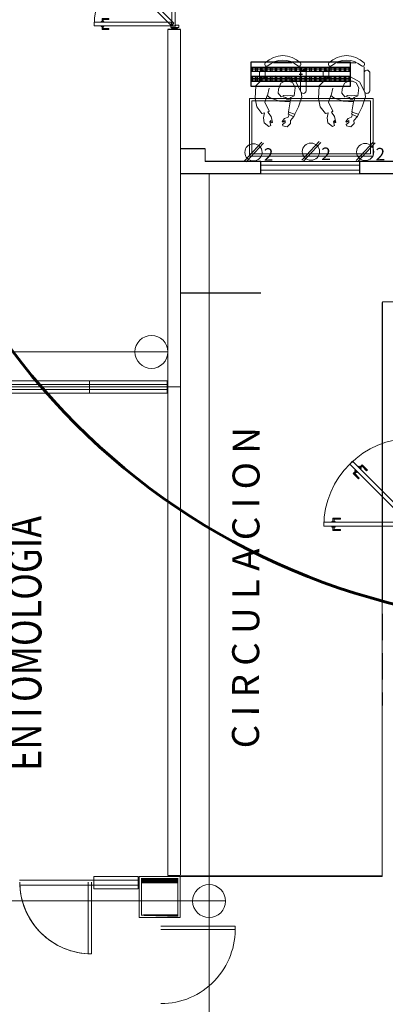
# Model space of a CAD drawing. Units: millimetres. Extents: x 8340 to 23103, y 22260 to 45822.
# Drawn here: x 10287 to 10291, y 22402 to 22413 of the extents above; entities that cross this region are included whole.
import ezdxf
from ezdxf.enums import TextEntityAlignment as Align

# ---------------------------------------------------------------- set-up
doc = ezdxf.new("R2010")
doc.units = ezdxf.units.MM
doc.header["$LTSCALE"] = 100
for name, pattern in [('DASHDOT', [1, 0.5, -0.25, 0, -0.25]), ('HIDDEN', [9.524999999999999, 6.35, -3.175]), ('HIDDEN2', [4.762499999999999, 3.175, -1.5875])]:
    doc.linetypes.add(name, pattern=pattern)
for name, color, linetype, lineweight in [('Alumbrado', 5, 'Continuous', 40), ('MOBILIARIO', 7, 'Continuous', 13), ('Muros de Carga', 240, 'Continuous', 0)]:
    doc.layers.add(name, color=color, linetype=linetype, lineweight=lineweight)
for name, color, linetype in [('COLUMNAS', 7, 'Continuous'), ('INST. ELECTRICA', 1, 'Continuous'), ('MUROS', 7, 'Continuous'), ('MUROSBAJOS', 5, 'Continuous'), ('PROY_AUX', 6, 'HIDDEN'), ('PUERTAS', 7, 'Continuous'), ('SRIVIERA', 252, 'Continuous'), ('TXT', 7, 'Continuous'), ('VENTANAS', 7, 'Continuous')]:
    doc.layers.add(name, color=color, linetype=linetype)
doc.styles.add('RomanS', font='romans.shx')
doc.styles.add('sw60', font='swissel.ttf', dxfattribs={"height": 0.1524})
doc.styles.add('sw80', font='swissel.ttf', dxfattribs={"height": 0.18})

# ---------------------------------------------------------------- blocks, each defined once
blk = doc.blocks.new('pue')
at = {"color": 8, "linetype": 'HIDDEN2', "lineweight": 9, "ltscale": 0.25}
for p, q in [((40.36635940423144, 18.79339726327051), (39.42443322249729, 18.79237164192056)), ((39.42447968029747, 18.74970500054406), (39.42443322249729, 18.79237164192056)), ((39.52349204518166, 18.838044856094), (39.60306440045357, 18.8381314988777)), ((39.52349204518166, 18.838044856094), (39.52353081746227, 18.80243656242156)), ((39.53461524809225, 18.82694584995433), (39.52349204518166, 18.838044856094)), ((39.53461524809225, 18.82694584995433), (39.60307649883903, 18.82702039435258)), ((39.53461524809225, 18.82694584995433), (39.5346419219874, 18.80244866080702)), ((39.60307649883903, 18.82702039435258), (39.60306440045357, 18.8381314988777)), ((40.36533919599719, 18.750729460449), (40.36529273819701, 18.7933961018255)), ((40.36640586203161, 18.75073062189401), (40.36635940423144, 18.79339726327051)), ((40.36640586203161, 18.75073062189401), (39.42447968029747, 18.74970500054406)), ((39.52363773102075, 18.7042476158711), (39.52359895874014, 18.73985590954353)), ((39.53473673716041, 18.71537081878169), (39.52363773102075, 18.7042476158711)), ((39.52363773102075, 18.7042476158711), (39.60321008629265, 18.7043342586548)), ((39.53473673716041, 18.71537081878169), (39.53471006326527, 18.73986800792899)), ((39.53473673716041, 18.71537081878169), (39.60319798790719, 18.71544536317993)), ((39.60319798790719, 18.71544536317993), (39.60321008629265, 18.7043342586548)), ((40.36633639778231, 18.74501639081069), (40.32366975640581, 18.74496993301052)), ((40.32366975640581, 18.74496993301052), (40.32469537775577, 17.80304375127638)), ((40.36633755922732, 18.74394972477627), (40.32367091785081, 18.7439032669761)), ((40.36443424837978, 18.74713282481759), (40.33423152630646, 18.77726984563983)), ((40.36518767390034, 18.74788789286943), (40.33498495182702, 18.77802491369167)), ((40.36633639778231, 18.74501639081069), (40.36736201913226, 17.80309020907655)), ((40.29004662532374, 17.98168702761811), (40.27893552079861, 17.98167492923265)), ((40.27902216358233, 17.90210257396075), (40.27893552079861, 17.98167492923265)), ((40.29012116972198, 17.91322577687134), (40.29004662532374, 17.98168702761811)), ((40.40162165649639, 17.98180851668627), (40.41273276102152, 17.98182061507173)), ((40.40169620089464, 17.91334726593949), (40.40162165649639, 17.98180851668627)), ((40.41281940380522, 17.90224825979983), (40.41273276102152, 17.98182061507173)), ((40.29012116972198, 17.91322577687134), (40.27902216358233, 17.90210257396075)), ((40.27902216358233, 17.90210257396075), (40.31463045725476, 17.90214134624135)), ((40.29012116972198, 17.91322577687134), (40.3146183588693, 17.91325245076648)), ((40.40169620089464, 17.91334726593949), (40.37719901174733, 17.91332059204435)), ((40.41281940380522, 17.90224825979983), (40.37721111013278, 17.90220948751922)), ((40.40169620089464, 17.91334726593949), (40.41281940380522, 17.90224825979983)), ((40.36736201913226, 17.80309020907655), (40.32469537775577, 17.80304375127638))]:
    blk.add_line(p, q, dxfattribs=at)
at = {"color": 8, "lineweight": 9}
for p, q in [((39.70741711095298, 18.21359830411592), (39.76362199726083, 18.26992572182357)), ((39.72313058566536, 18.21361541381672), (39.77148728946742, 18.26207753931778)), ((39.77148728946742, 18.26207753931778), (39.76362199726083, 18.26992572182357)), ((39.72313058566536, 18.21361541381672), (39.70741711095298, 18.21359830411592)), ((39.70741711095298, 18.21359830411592), (39.73262339301779, 18.1884468543362)), ((39.72313058566536, 18.21361541381672), (39.74047157552358, 18.19631214654279)), ((39.80211195256258, 18.13480585840738), (39.85046865636463, 18.18326798390844)), ((39.80212906226338, 18.119092383695), (39.85833394857122, 18.17541980140265)), ((39.85046865636463, 18.18326798390844), (39.85833394857122, 18.17541980140265)), ((39.80212906226338, 18.119092383695), (39.77692278019858, 18.14424383347473)), ((39.80211195256258, 18.13480585840738), (39.78477096270437, 18.15210912568131)), ((39.80211195256258, 18.13480585840738), (39.80212906226338, 18.119092383695))]:
    blk.add_line(p, q, dxfattribs=at)
at = {"color": 8, "linetype": 'HIDDEN2', "lineweight": 9, "ltscale": 0.25}
for points in [[(39.51096055568835, 18.79246585766909), (39.54503368338069, 18.79250295837603), (39.54502284164184, 18.80245996412679), (39.5109497139495, 18.80242286341986)], [(39.51100701348852, 18.74979921629259), (39.54508014118086, 18.74983631699953), (39.54509098291971, 18.73987931124876), (39.51101785522737, 18.73984221054183)], [(40.32460116200723, 17.88957108446743), (40.32456406130029, 17.92364421215978), (40.31460705554953, 17.92363337042092), (40.31464415625646, 17.88956024272858)], [(40.36726780338373, 17.8896175422676), (40.36723070267679, 17.92369066995995), (40.37718770842756, 17.92370151169879), (40.37722480913449, 17.88962838400645)]]:
    blk.add_lwpolyline(points, close=True, dxfattribs=at)
for points in [[(40.36702185574009, 18.74608380447431), (40.34094099751802, 18.74605540619264), (40.34094215896302, 18.74498874015823), (40.36923131518363, 18.74501954295696)], [(40.36642714131037, 18.74815797633914), (40.34796510898484, 18.76657984742959), (40.34721168346429, 18.76582477937776), (40.36723691852978, 18.74584310604798)], [(40.36747327569523, 18.75004516393623), (40.36744487741355, 18.77612602215831), (40.36637821137914, 18.7761248607133), (40.36640901417787, 18.74783570449269)], [(40.37097840616788, 18.75004898051625), (40.37095000788622, 18.77612983873833), (40.37201667392064, 18.77613100018333), (40.37204747671937, 18.74784184396272)]]:
    blk.add_lwpolyline(points, dxfattribs=at)
at = {"color": 8, "lineweight": 9}
for points in [[(39.73078522861983, 18.17250798405088), (39.75485233410587, 18.19662755785984), (39.74780400155213, 18.20366055787946), (39.72373689606609, 18.1795409840705)], [(39.76098795069315, 18.14237096322865), (39.78505505617918, 18.1664905370376), (39.79210338873293, 18.15945753701799), (39.76803628324689, 18.13533796320903)]]:
    blk.add_lwpolyline(points, close=True, dxfattribs=at)
at = {"color": 8, "linetype": 'HIDDEN2', "lineweight": 9, "ltscale": 0.25}
blk.add_circle((40.36922824544862, 18.7478387742277), 0.002819232941994462, dxfattribs=at)
at = {"color": 8, "lineweight": 9}
blk.add_arc((40.36922824544862, 18.7478387742277), 0.9447504083914603, 179.8868198837141, 269.8868198837137, dxfattribs=at)
at = {"layer": 'PUERTAS', "lineweight": 9}
for p, q in [((40.385653164237, 18.82286273328514), (40.39676426876213, 18.8228748316706)), ((40.39684556991242, 18.74820820926173), (40.39676426876213, 18.8228748316706)), ((40.33498495182702, 18.77802491369167), (39.66966778515714, 18.11125729939882)), ((40.36518767390034, 18.74788789286943), (39.69987050723045, 18.08112027857658)), ((40.38573446538729, 18.74819611087627), (40.39684556991242, 18.74820820926173)), ((39.69987050723045, 18.08112027857658), (39.66966778515714, 18.11125729939882))]:
    blk.add_line(p, q, dxfattribs=at)
blk.add_lwpolyline([(40.38563574256194, 18.83886272380133), (40.38574393000066, 18.73950385117503), (40.3724106045705, 18.73948933311248), (40.37234887493195, 18.79618156436228), (40.35901554950179, 18.79616704629973), (40.35896909170162, 18.83883368767622)], close=True, dxfattribs=at)
blk = doc.blocks.new('mes23')
at = {"lineweight": 5}
for p in [(9993.354067333934, 22357.18863559745), (9993.994067333933, 22358.65863545854)]:
    blk.add_line(p, (9993.354067330565, 22358.65863545854), dxfattribs=at)
blk.add_lwpolyline([(9993.324067330508, 22358.68863551748), (9994.024067333936, 22358.68863559745), (9994.024067333936, 22357.18863559745), (9993.324067333935, 22357.18863559745), (9993.324067330508, 22358.68863551748), (9993.324067330508, 22358.68863551748)], close=True, dxfattribs=at)
blk.add_lwpolyline([(9993.354067333934, 22357.21863559745), (9993.994067333933, 22357.21863559745), (9993.994067333933, 22358.65863545854)], dxfattribs=at)
blk = doc.blocks.new('HUM07')
at = {"lineweight": 5}
for p, q in [((-0.173860097286564, 0.2073619241006917), (-0.2699499736865505, 0.1092048433006916)), ((-0.01771407988655938, 0.215374735100692), (-0.173860097286564, 0.2073619241006917)), ((0.08037767211342839, 0.1953426949006918), (-0.01771407988655938, 0.215374735100692)), ((0.1624544193134341, 0.1332433017006913), (0.08037767211342839, 0.1953426949006918)), ((0.1544469423134274, 0.1011920323006947), (0.1624544193134341, 0.1332433017006913)), ((-0.2699499736865505, 0.1092048433006916), (-0.2939724300865691, -0.0330227614993106)), ((-0.05775151568656156, 0.06513431930068947), (-0.1438320140865699, 0.04510227910069275)), ((-0.05775151568656156, 0.06713751570069348), (0.02432523151344412, 0.09518241770069125)), ((-0.02772343248656739, 0.03308302450069078), (-0.05775151568656156, 0.06713751570069348)), ((0.0123140033134348, -0.08310290009930554), (-0.02772343248656739, 0.03308302450069078)), ((0.02432523151344412, 0.09518241770069125), (0.1344282117134412, 0.04510227910069275)), ((0.1344282117134412, 0.04510227910069275), (0.1444375643134492, 0.05912470470069309)), ((0.1444375643134492, 0.05912470470069309), (0.1984881293134322, 0.02106379530069447)), ((0.2145031087134441, 0.111208039700692), (0.1544469423134274, 0.1011920323006947)), ((0.1984881293134322, 0.02106379530069447), (0.2725573995134312, 0.00503814790069157)), ((0.2745592751134325, 0.1031952287006916), (0.2145031087134441, 0.111208039700692)), ((0.2485349431134409, 0.02306701710069348), (0.2625480469134231, 0.03708944270069381)), ((0.2745592751134325, 0.019060598900694), (0.2485349431134409, 0.02306701710069348)), ((0.2625480469134231, 0.03708944270069381), (0.3085911095134293, 0.02306701710069348)), ((0.2725573995134312, 0.00503814790069157), (0.2745592751134325, 0.019060598900694)), ((0.3186004621134373, 0.04710547550069322), (0.2745592751134325, 0.1031952287006916)), ((0.3085911095134293, 0.02306701710069348), (0.3186004621134373, 0.04710547550069322)), ((-0.2939724300865691, -0.0330227614993106), (-0.2819612018865598, -0.1692407262993072)), ((-0.2058900560865595, -0.09912852209930989), (-0.2299125378865483, -0.1452022678993075)), ((-0.1318207858865605, -0.07108364549930712), (-0.2058900560865595, -0.09912852209930989)), ((-0.08577772328655442, -0.06507403089930719), (-0.1318207858865605, -0.07108364549930712)), ((-0.03773278508654698, -0.1031349402993094), (-0.08577772328655442, -0.06507403089930719)), ((-0.04574028748655223, -0.1211637840993092), (-0.03773278508654698, -0.1031349402993094)), ((0.02232338131344136, -0.2093048320993063), (0.0123140033134348, -0.08310290009930554)), ((0.2605461713134218, -0.1131509730993088), (0.2245124613134237, -0.1411958496993044)), ((0.2685536483134285, -0.1231670058993046), (0.2605461713134218, -0.1131509730993088)), ((0.2945779803134485, -0.1171573912993082), (0.2705555239134299, -0.1492086606993048)), ((0.310592959713432, -0.1231670058993046), (0.2945779803134485, -0.1171573912993082)), ((-0.2819612018865598, -0.1692407262993072), (-0.2219050354865715, -0.2794170362993071)), ((-0.2299125378865483, -0.1452022678993075), (-0.2299125378865483, -0.1972856028993064)), ((-0.2299125378865483, -0.1972856028993064), (-0.2078919316865608, -0.2413561268993085)), ((-0.05975339128656287, -0.2473657414993085), (-0.05174588888655762, -0.1812599554993071)), ((-0.05775151568656156, -0.135186235099308), (-0.04574028748655223, -0.1211637840993092)), ((-0.05174588888655762, -0.1812599554993071), (-0.05775151568656156, -0.135186235099308)), ((-0.05174588888655762, -0.2593849706993083), (-0.03172718368657002, -0.2173176684993052)), ((-0.03172718368657002, -0.1592246934993078), (-0.03773278508654698, -0.1251702022993086)), ((-0.01170845308655544, -0.1712439226993041), (-0.03172718368657002, -0.1592246934993078)), ((-0.03172718368657002, -0.2173176684993052), (-0.01170845308655544, -0.1972856028993064)), ((-0.01170845308655544, -0.1972856028993064), (-0.01170845308655544, -0.1712439226993041)), ((0.02032150571344005, -0.2073016356993094), (-0.01170845308655544, -0.2193208648993092)), ((0.1404338385134452, -0.1892727918993096), (0.02232338131344136, -0.2093048320993063)), ((0.1424357141134465, -0.1952824064993095), (0.1404338385134452, -0.1892727918993096)), ((0.1704619217134393, -0.1852663736993065), (0.1424357141134465, -0.1952824064993095)), ((0.1444375643134492, -0.1932791846993069), (0.1704619217134393, -0.2653945852993083)), ((0.1744656475134434, -0.1972856028993064), (0.1704619217134393, -0.1852663736993065)), ((0.2064956063134389, -0.1852663736993065), (0.1744656475134434, -0.1972856028993064)), ((0.1744656475134434, -0.1972856028993064), (0.2024918805134348, -0.2573817742993043)), ((0.2004900049134335, -0.2553785524993089), (0.2485349431134409, -0.2133112502993058)), ((0.2245124613134237, -0.1411958496993044), (0.2064956063134389, -0.1852663736993065)), ((0.2485349431134409, -0.1492086606993048), (0.2685536483134285, -0.1231670058993046)), ((0.2705555239134299, -0.1492086606993048), (0.2485349431134409, -0.1492086606993048)), ((0.2485349431134409, -0.2133112502993058), (0.2825667521134392, -0.2153144466993098)), ((0.2825667521134392, -0.2153144466993098), (0.3246060635134427, -0.1732471444993067)), ((0.3246060635134427, -0.1732471444993067), (0.310592959713432, -0.1231670058993046)), ((-0.2219050354865715, -0.2794170362993071), (-0.09578710128656098, -0.3455228222993085)), ((-0.2078919316865608, -0.2413561268993085), (-0.1478357652865725, -0.2734074216993108)), ((-0.1478357652865725, -0.2734074216993108), (-0.05174588888655762, -0.2593849706993083)), ((-0.09578710128656098, -0.3455228222993085), (-0.03973466068657672, -0.3535356332993089)), ((-0.03973466068657672, -0.3535356332993089), (0.08037767211342839, -0.3114683310993058)), ((0.08037767211342839, -0.3114683310993058), (0.1704619217134393, -0.2673978070993073)), ((0.1704619217134393, -0.2673978070993073), (0.2004900049134335, -0.2553785524993089))]:
    blk.add_line(p, q, dxfattribs=at)
blk = doc.blocks.new('hombre')
at = {"layer": 'MOBILIARIO', "linetype": 'ByBlock', "lineweight": 13}
for p, q in [((9994.876533393037, 22365.81549493903), (9995.105228392536, 22365.81549493904)), ((9994.708612798859, 22365.58399216399), (9994.708612798859, 22365.70228688172)), ((9994.775808368311, 22365.63671384789), (9994.77580836831, 22365.74922680791)), ((9995.205953417266, 22365.74922680792), (9995.20595341727, 22365.47473691983)), ((9995.273148986724, 22365.47064732444), (9995.27314898672, 22365.70228688173))]:
    blk.add_line(p, q, dxfattribs=at)
for centre, radius, start, end in [((9994.99088089279, 22365.59791783473), 0.305934612460344, 45.33167773951871, 134.6683222628395), ((9994.795236015747, 22365.80101925681), 0.02422764661815729, 143.3099354295168, 302.0274125060654), ((9994.84207649943, 22365.74922680791), 0.06626813111941812, 152.4155591644553, 180.0000000010422), ((9994.990880892792, 22365.5674731825), 0.2803558177827345, 49.35435020031473, 130.64564980198), ((9995.186525769826, 22365.80101925682), 0.02422764661815729, 237.9725874960778, 36.69006457262991), ((9995.139685286145, 22365.74922680792), 0.06626813111941812, 1.042204158021965e-09, 27.58444083787475), ((9994.741746864418, 22365.69262277925), 0.03451465162469694, 9.294629775758708, 163.7397952613599), ((9995.24001492116, 22365.69262277926), 0.03451465162469694, 16.26020474081622, 170.7053702265545), ((9995.240014921164, 22365.48031142691), 0.03451465162469694, 223.2270441408351, 343.7397952613599)]:
    blk.add_arc(centre, radius, start, end, dxfattribs=at)
at = {"layer": 'MOBILIARIO', "linetype": 'ByBlock', "lineweight": 13, "extrusion": (0, 0, -1), "zscale": -1, "rotation": 269.9999999988662}
blk.add_blockref('HUM07', (-9994.868892078539, 22365.36404099058), dxfattribs=at)
blk = doc.blocks.new('C')
at = {"layer": 'Muros de Carga', "lineweight": 13}
for p, q in [((117.5838514228003, -73.69719364519221), (117.7952424432206, -73.4716495183061)), ((117.6043748529312, -73.70949605957759), (117.8157658733514, -73.48395193269147))]:
    blk.add_line(p, q, dxfattribs=at)
blk.add_circle((117.693930476727, -73.59549843483967), 0.1046952234713103, dxfattribs=at)
at = {"layer": 'TXT', "linetype": 'Continuous', "lineweight": 13, "style": 'sw60'}
blk.add_text('2', height=0.1524, dxfattribs=at).set_placement((117.8773028464875, -73.69830415295633), align=Align.CENTER)
blk = doc.blocks.new('A$C399265A5')
at = {"layer": 'INST. ELECTRICA', "lineweight": -3}
for p, q in [((0.5798403467206299, 0.1500009393203072), (0.6193299680408018, 0.1500009393203072)), ((0.6000028833395845, 0.1683473012180912), (0.6000028833395845, 0.1302625186949626))]:
    blk.add_line(p, q, dxfattribs=at)
at = {"layer": 'INST. ELECTRICA'}
blk.add_lwpolyline([(2.883339220716152e-06, 0.3000009393203982), (2.883339220716152e-06, 9.393202162755188e-07), (1.200002883339494, 9.393202162755188e-07), (1.200002883339494, 0.3000009393203982)], close=True, dxfattribs=at)
blk = doc.blocks.new('A$C423006FB')
at = {"layer": 'INST. ELECTRICA', "color": 18, "lineweight": -3, "true_color": 0x000000}
for points in [[(0.06450917530310107, 1.200002158834877), (0.1196159410719702, 1.200002158834877), (0.1196159410719702, 2.15883460441546e-06), (0.06450917530310107, 2.15883460441546e-06)], [(0.2355016181118117, 1.200002158834877), (0.1803948523429426, 1.200002158834877), (0.1803948523429426, 2.15883460441546e-06), (0.2355016181118117, 2.15883460441546e-06)], [(0.1803948523429426, 1.200002158834877), (0.2355016181118117, 1.200002158834877), (0.2355016181118117, 2.15883460441546e-06), (0.1803948523429426, 2.15883460441546e-06)], [(0.06450917530310107, 1.184414415886749), (0.1196159410719702, 1.184414415886749), (0.1196159410719702, 1.146398046416834), (0.06450917530310107, 1.146398046416834)], [(0.06450917530310107, 1.124793783900486), (0.1196159410719702, 1.124793783900486), (0.1196159410719702, 1.086777414430571), (0.06450917530310107, 1.086777414430571)], [(0.1803948523429426, 1.184414415886749), (0.2355016181118117, 1.184414415886749), (0.2355016181118117, 1.146398046416834), (0.1803948523429426, 1.146398046416834)], [(0.1803948523429426, 1.124793783900486), (0.2355016181118117, 1.124793783900486), (0.2355016181118117, 1.086777414430571), (0.1803948523429426, 1.086777414430571)], [(0.06450917530310107, 1.065173151914223), (0.1196159410719702, 1.065173151914223), (0.1196159410719702, 1.027156782444308), (0.06450917530310107, 1.027156782444308)], [(0.06450917530310107, 1.00555251992796), (0.1196159410719702, 1.00555251992796), (0.1196159410719702, 0.9675361504580451), (0.06450917530310107, 0.9675361504580451)], [(0.1803948523429426, 1.065173151914223), (0.2355016181118117, 1.065173151914223), (0.2355016181118117, 1.027156782444308), (0.1803948523429426, 1.027156782444308)], [(0.1803948523429426, 1.00555251992796), (0.2355016181118117, 1.00555251992796), (0.2355016181118117, 0.9675361504580451), (0.1803948523429426, 0.9675361504580451)], [(0.06450917530310107, 0.9459318879416969), (0.1196159410719702, 0.9459318879416969), (0.1196159410719702, 0.907915518471782), (0.06450917530310107, 0.907915518471782)], [(0.06450917530310107, 0.8863112559554338), (0.1196159410719702, 0.8863112559554338), (0.1196159410719702, 0.8482948864855189), (0.06450917530310107, 0.8482948864855189)], [(0.1803948523429426, 0.9459318879416969), (0.2355016181118117, 0.9459318879416969), (0.2355016181118117, 0.907915518471782), (0.1803948523429426, 0.907915518471782)], [(0.1803948523429426, 0.8863112559554338), (0.2355016181118117, 0.8863112559554338), (0.2355016181118117, 0.8482948864855189), (0.1803948523429426, 0.8482948864855189)], [(0.06450917530310107, 0.8266906239691707), (0.1196159410719702, 0.8266906239691707), (0.1196159410719702, 0.7886742544992558), (0.06450917530310107, 0.7886742544992558)], [(0.06450917530310107, 0.7670699919829076), (0.1196159410719702, 0.7670699919829076), (0.1196159410719702, 0.7290536225129927), (0.06450917530310107, 0.7290536225129927)], [(0.1803948523429426, 0.8266906239691707), (0.2355016181118117, 0.8266906239691707), (0.2355016181118117, 0.7886742544992558), (0.1803948523429426, 0.7886742544992558)], [(0.1803948523429426, 0.7670699919829076), (0.2355016181118117, 0.7670699919829076), (0.2355016181118117, 0.7290536225129927), (0.1803948523429426, 0.7290536225129927)], [(0.06450917530310107, 0.7074493599966445), (0.1196159410719702, 0.7074493599966445), (0.1196159410719702, 0.6694329905267296), (0.06450917530310107, 0.6694329905267296)], [(0.06450917530310107, 0.6478287280103814), (0.1196159410719702, 0.6478287280103814), (0.1196159410719702, 0.6098123585404664), (0.06450917530310107, 0.6098123585404664)], [(0.1803948523429426, 0.7074493599966445), (0.2355016181118117, 0.7074493599966445), (0.2355016181118117, 0.6694329905267296), (0.1803948523429426, 0.6694329905267296)], [(0.1803948523429426, 0.6478287280103814), (0.2355016181118117, 0.6478287280103814), (0.2355016181118117, 0.6098123585404664), (0.1803948523429426, 0.6098123585404664)], [(0.06450917530310107, 0.5882080960241183), (0.1196159410719702, 0.5882080960241183), (0.1196159410719702, 0.5501917265542033), (0.06450917530310107, 0.5501917265542033)], [(0.06450917530310107, 0.5285874640378552), (0.1196159410719702, 0.5285874640378552), (0.1196159410719702, 0.4905710945679402), (0.06450917530310107, 0.4905710945679402)], [(0.1803948523429426, 0.5882080960241183), (0.2355016181118117, 0.5882080960241183), (0.2355016181118117, 0.5501917265542033), (0.1803948523429426, 0.5501917265542033)], [(0.1803948523429426, 0.5285874640378552), (0.2355016181118117, 0.5285874640378552), (0.2355016181118117, 0.4905710945679402), (0.1803948523429426, 0.4905710945679402)], [(0.06450917530310107, 0.4689668320515921), (0.1196159410719702, 0.4689668320515921), (0.1196159410719702, 0.4309504625816771), (0.06450917530310107, 0.4309504625816771)], [(0.06450917530310107, 0.409346200065329), (0.1196159410719702, 0.409346200065329), (0.1196159410719702, 0.371329830595414), (0.06450917530310107, 0.371329830595414)], [(0.1803948523429426, 0.4689668320515921), (0.2355016181118117, 0.4689668320515921), (0.2355016181118117, 0.4309504625816771), (0.1803948523429426, 0.4309504625816771)], [(0.1803948523429426, 0.409346200065329), (0.2355016181118117, 0.409346200065329), (0.2355016181118117, 0.371329830595414), (0.1803948523429426, 0.371329830595414)], [(0.06450917530310107, 0.3497255680790659), (0.1196159410719702, 0.3497255680790659), (0.1196159410719702, 0.3117091986091509), (0.06450917530310107, 0.3117091986091509)], [(0.06450917530310107, 0.2901049360928027), (0.1196159410719702, 0.2901049360928027), (0.1196159410719702, 0.2520885666228878), (0.06450917530310107, 0.2520885666228878)], [(0.1803948523429426, 0.3497255680790659), (0.2355016181118117, 0.3497255680790659), (0.2355016181118117, 0.3117091986091509), (0.1803948523429426, 0.3117091986091509)], [(0.1803948523429426, 0.2901049360928027), (0.2355016181118117, 0.2901049360928027), (0.2355016181118117, 0.2520885666228878), (0.1803948523429426, 0.2520885666228878)], [(0.06450917530310107, 0.2304843041065396), (0.1196159410719702, 0.2304843041065396), (0.1196159410719702, 0.1924679346366247), (0.06450917530310107, 0.1924679346366247)], [(0.06450917530310107, 0.1708636721202765), (0.1196159410719702, 0.1708636721202765), (0.1196159410719702, 0.1328473026503616), (0.06450917530310107, 0.1328473026503616)], [(0.1803948523429426, 0.2304843041065396), (0.2355016181118117, 0.2304843041065396), (0.2355016181118117, 0.1924679346366247), (0.1803948523429426, 0.1924679346366247)], [(0.1803948523429426, 0.1708636721202765), (0.2355016181118117, 0.1708636721202765), (0.2355016181118117, 0.1328473026503616), (0.1803948523429426, 0.1328473026503616)], [(0.06450917530310107, 0.1112430401340134), (0.1196159410719702, 0.1112430401340134), (0.1196159410719702, 0.07322667066409849), (0.06450917530310107, 0.07322667066409849)], [(0.06450917530310107, 0.05162240814775032), (0.1196159410719702, 0.05162240814775032), (0.1196159410719702, 0.01360603867783539), (0.06450917530310107, 0.01360603867783539)], [(0.1803948523429426, 0.1112430401340134), (0.2355016181118117, 0.1112430401340134), (0.2355016181118117, 0.07322667066409849), (0.1803948523429426, 0.07322667066409849)], [(0.1803948523429426, 0.05162240814775032), (0.2355016181118117, 0.05162240814775032), (0.2355016181118117, 0.01360603867783539), (0.1803948523429426, 0.01360603867783539)]]:
    blk.add_lwpolyline(points, close=True, dxfattribs=at)
for points in [[(0.09206255818753561, 1.200002158834877), (0.09206255818753561, 2.15883460441546e-06)], [(0.2079482352273772, 2.15883460441546e-06), (0.2079482352273772, 1.200002158834877)], [(0.2079482352273772, 1.200002158834877), (0.2079482352273772, 2.15883460441546e-06)]]:
    blk.add_lwpolyline(points, dxfattribs=at)
at = {"layer": 'INST. ELECTRICA', "lineweight": -3, "xscale": -1, "rotation": 270}
blk.add_blockref('A$C399265A5', (4.457387149159331e-06, -7.245046163006919e-07), dxfattribs=at)

msp = doc.modelspace()

# ---------------------------------------------------------------- linework, layer by layer
for p, q in [((10288.92561435241, 22413.35502688819), (10288.77221070692, 22413.35502688819)), ((10289.22530513027, 22411.90502688819), (10288.925241145, 22411.90502688819)), ((10288.92527953208, 22411.78502688864), (10288.92527313435, 22411.78502688864)), ((10289.90122748698, 22411.75502688818), (10289.22527314107, 22411.75502688819)), ((10289.90122748698, 22411.60502688818), (10289.90122748698, 22411.75502688818)), ((10291.10122748698, 22411.60502688818), (10291.10122748698, 22411.75502688818)), ((10292.81740240497, 22411.75502688819), (10291.10122748698, 22411.75502688818)), ((10289.90122748698, 22411.60502688818), (10288.92524114499, 22411.60502688819)), ((10294.78848832108, 22411.60502688818), (10291.10122748698, 22411.60502688818)), ((10289.90122748697, 22410.15502688818), (10288.92527313419, 22410.15502688819))]:
    msp.add_line(p, q)
at = {"color": 30, "linetype": 'DASHDOT', "lineweight": 13}
for p, q in [((10289.2722107068, 22400.08423993083), (10289.27221070657, 22411.60502688864)), ((10288.77221070716, 22409.44423993036), (10240.30804980825, 22409.44423992939)), ((10288.92468969679, 22409.01923993036), (10240.30804980826, 22409.01923992939)), ((10289.4721972737, 22402.78655797343), (10240.30804980838, 22402.78655797246))]:
    msp.add_line(p, q, dxfattribs=at)
at = {"lineweight": 13}
for p, q in [((10288.77221070694, 22408.94423993035), (10288.77221070692, 22409.95795304608)), ((10288.77221070718, 22408.9442399308), (10288.77221070714, 22409.95795304653)), ((10287.82221070694, 22408.94423993033), (10287.82221070693, 22409.09423993033)), ((10287.82221070718, 22408.94423993077), (10287.82221070717, 22409.09423993077)), ((10286.97221070705, 22403.03923993031), (10287.87221070705, 22403.03923993033)), ((10286.97221070744, 22403.03923993073), (10287.87221070744, 22403.03923993077)), ((10286.97221070705, 22402.97923993032), (10287.87221070705, 22402.97923993033)), ((10286.97221070744, 22402.97923993073), (10287.87221070744, 22402.97923993077))]:
    msp.add_line(p, q, dxfattribs=at)
at = {"color": 9, "linetype": 'Continuous', "lineweight": 13}
for p, q in [((10282.92221070695, 22409.04923993018), (10288.762210707, 22409.04923993029)), ((10282.9222107072, 22409.0492399305), (10288.76221070724, 22409.04923993074)), ((10282.92221070698, 22408.98923993018), (10288.762210707, 22408.98923993028)), ((10282.92221070722, 22408.98923993049), (10288.76221070724, 22408.98923993075)), ((10287.87221070711, 22403.03923993027), (10288.41221070711, 22403.03923993028)), ((10287.8722107075, 22403.0392399307), (10288.4122107075, 22403.03923993073)), ((10287.80482988095, 22402.14599573256), (10287.80482988093, 22403.01507570587)), ((10287.80482988136, 22402.14599573299), (10287.80482988132, 22403.0150757063)), ((10287.84482953051, 22402.14507570587), (10287.8448295305, 22403.01507570587)), ((10287.84482953051, 22402.14507570587), (10287.8448295305, 22403.01507570587)), ((10287.84482953092, 22402.1450757063), (10287.84482953089, 22403.0150757063)), ((10287.84482953092, 22402.1450757063), (10287.84482953089, 22403.0150757063)), ((10287.84482988095, 22402.14507570587), (10287.84482988093, 22403.01507570587)), ((10287.84482988095, 22402.14507570587), (10287.84482988093, 22403.01507570587)), ((10287.84482988136, 22402.14507570631), (10287.84482988132, 22403.0150757063)), ((10287.84482988136, 22402.14507570631), (10287.84482988132, 22403.0150757063)), ((10287.87221070711, 22402.97923993027), (10288.41221070711, 22402.97923993028)), ((10287.8722107075, 22402.9792399307), (10288.4122107075, 22402.97923993073)), ((10289.58832914692, 22402.48142094793), (10288.68832914692, 22402.48142094791)), ((10289.58832914732, 22402.48142094841), (10288.68832914732, 22402.48142094837)), ((10289.58832914692, 22402.44142094793), (10288.68832914692, 22402.44142094791)), ((10289.58832914732, 22402.44142094841), (10288.68832914732, 22402.44142094837))]:
    msp.add_line(p, q, dxfattribs=at)
at = {"color": 9, "lineweight": 13}
for p, q in [((10288.77221070711, 22403.09423993028), (10288.92221070711, 22403.09423993028)), ((10288.7722107075, 22403.09423993074), (10288.9222107075, 22403.09423993074))]:
    msp.add_line(p, q, dxfattribs=at)
at = {"color": 9, "linetype": 'HIDDEN', "lineweight": 13}
for points in [[(10288.92221070711, 22403.08423993028), (10291.37221070712, 22403.08423993033), (10291.37380114108, 22410.04423360653), (10291.37380114108, 22410.04423360653)], [(10288.92342556271, 22403.0916122134), (10291.37342550699, 22403.0910897231), (10291.37650023869, 22410.05108290185), (10291.37650023869, 22410.05108290185)]]:
    msp.add_lwpolyline(points, dxfattribs=at)
at = {"color": 9, "lineweight": 13}
for points in [[(10282.922210707, 22408.94423993018), (10288.76221070701, 22408.94423993028), (10288.762210707, 22409.09423993028), (10282.92221070694, 22409.09423993024)], [(10282.92221070725, 22408.9442399305), (10288.76221070725, 22408.94423993074), (10288.76221070724, 22409.09423993074), (10282.92221070718, 22409.09423993056)]]:
    msp.add_lwpolyline(points, dxfattribs=at)
for points in [[(10287.87221070711, 22403.08423993027), (10288.41221070711, 22403.08423993028), (10288.41221070712, 22402.93423993028), (10287.87221070711, 22402.93423993027)], [(10287.8722107075, 22403.0842399307), (10288.4122107075, 22403.08423993073), (10288.4122107075, 22402.93423993073), (10287.8722107075, 22402.93423993071)], [(10288.42221070712, 22402.58423993028), (10288.42221070711, 22403.08423993028), (10288.92221070711, 22403.08423993029), (10288.92221070712, 22402.58423993029)], [(10288.42221070752, 22402.58423993073), (10288.4222107075, 22403.08423993073), (10288.9222107075, 22403.08423993075), (10288.92221070752, 22402.58423993075)]]:
    msp.add_lwpolyline(points, close=True, dxfattribs=at)
for points in [[(10288.45221070712, 22402.61423993028, 0.015, 0.015, 0), (10288.45221070711, 22403.05423993028, 0.015, 0.015, 0), (10288.89221070711, 22403.05423993029, 0.015, 0.015, 0), (10288.89221070712, 22402.61423993029, 0.015, 0.015, 0)], [(10288.45221070752, 22402.61423993073, 0.015, 0.015, 0), (10288.4522107075, 22403.05423993073, 0.015, 0.015, 0), (10288.8922107075, 22403.05423993075, 0.015, 0.015, 0), (10288.89221070752, 22402.61423993075, 0.015, 0.015, 0)]]:
    msp.add_lwpolyline(points, format="xyseb", close=True, dxfattribs=at)
at = {"color": 5, "lineweight": 60}
msp.add_circle((10293.49960979212, 22414.41136097956), 8.264455273161216, dxfattribs=at)
at = {"color": 9, "lineweight": 13}
for centre in [(10288.572210707, 22409.44423993028), (10288.57221070723, 22409.44423993073), (10289.27221070712, 22402.78423993029), (10289.27221070751, 22402.78423993076)]:
    msp.add_circle(centre, 0.2, dxfattribs=at)
at = {"color": 9, "linetype": 'Continuous', "lineweight": 13}
for centre, radius, start, end in [((10287.84482988093, 22403.01507570587), 0.87, 180.0000000011334, 270.0000000010422), ((10287.84482988132, 22403.0150757063), 0.87, 180.0000000025795, 270.000000002397), ((10288.68832914692, 22402.44142094791), 0.9002320379335629, 270.0000000010422, 2.546661170850516), ((10288.68832914732, 22402.44142094837), 0.9002320379335629, 270.000000002397, 2.546661172243397)]:
    msp.add_arc(centre, radius, start, end, dxfattribs=at)
at = {"layer": 'COLUMNAS', "lineweight": 13}
for points in [[(10288.42221070706, 22402.58423993034), (10288.42221070705, 22403.08423993034), (10288.92221070705, 22403.08423993035), (10288.92221070706, 22402.58423993035)], [(10288.42221070746, 22402.58423993079), (10288.42221070744, 22403.08423993079), (10288.92221070743, 22403.08423993081), (10288.92221070746, 22402.58423993082)]]:
    msp.add_lwpolyline(points, close=True, dxfattribs=at)
for points in [[(10288.45221070706, 22402.61423993034, 0.015, 0.015, 0), (10288.45221070705, 22403.05423993035, 0.015, 0.015, 0), (10288.89221070705, 22403.05423993035, 0.015, 0.015, 0), (10288.89221070706, 22402.61423993035, 0.015, 0.015, 0)], [(10288.45221070746, 22402.61423993079, 0.015, 0.015, 0), (10288.45221070744, 22403.0542399308, 0.015, 0.015, 0), (10288.89221070744, 22403.05423993081, 0.015, 0.015, 0), (10288.89221070746, 22402.61423993082, 0.015, 0.015, 0)]]:
    msp.add_lwpolyline(points, format="xyseb", close=True, dxfattribs=at)
for centre in [(10288.57221070693, 22409.44423993035), (10288.57221070716, 22409.4442399308), (10289.27221070706, 22402.78423993036), (10289.27221070745, 22402.78423993082)]:
    msp.add_circle(centre, 0.2, dxfattribs=at)
at = {"layer": 'MUROS', "lineweight": 13}
for p, q in [((10288.77221070706, 22413.35502688819), (10288.7722107075, 22403.09423993074)), ((10288.77221070698, 22413.35502688819), (10288.77221070744, 22403.09423993081)), ((10288.77221070692, 22413.35502688819), (10288.77221070711, 22403.09423993028)), ((10288.77221070684, 22413.35502688819), (10288.77221070705, 22403.09423993035)), ((10288.92342769532, 22403.10161221317), (10288.92561435241, 22413.35502688819)), ((10289.22527314107, 22411.75502688819), (10289.22530513027, 22411.90502688819)), ((10288.77221070705, 22403.09423993035), (10288.92221070705, 22403.09423993035)), ((10288.77221070744, 22403.09423993081), (10288.92221070743, 22403.09423993082))]:
    msp.add_line(p, q, dxfattribs=at)
at = {"layer": 'MUROSBAJOS', "lineweight": 13}
for points in [[(10287.82221070694, 22408.94423993033), (10288.76221070694, 22408.94423993035), (10288.76221070693, 22409.09423993035), (10287.82221070693, 22409.09423993033)], [(10287.82221070718, 22408.94423993077), (10288.76221070718, 22408.94423993081), (10288.76221070717, 22409.0942399308), (10287.82221070717, 22409.09423993077)]]:
    msp.add_lwpolyline(points, dxfattribs=at)
for points in [[(10287.87221070705, 22403.08423993033), (10288.41221070705, 22403.08423993034), (10288.41221070705, 22402.93423993035), (10287.87221070706, 22402.93423993033)], [(10287.87221070744, 22403.08423993077), (10288.41221070744, 22403.08423993079), (10288.41221070745, 22402.93423993079), (10287.87221070744, 22402.93423993077)]]:
    msp.add_lwpolyline(points, close=True, dxfattribs=at)
at = {"layer": 'PROY_AUX', "lineweight": 13, "ltscale": 0.0005}
for points in [[(10288.92221070705, 22403.08423993035), (10291.37221070705, 22403.08423993041), (10291.37380114101, 22410.04423360661), (10291.37380114101, 22410.04423360661)], [(10288.92342556265, 22403.09161221347), (10291.37342550694, 22403.09108972317), (10291.37650023862, 22410.05108290192), (10291.37650023862, 22410.05108290192), (10299.05489527041, 22410.04578881169)]]:
    msp.add_lwpolyline(points, dxfattribs=at)
at = {"layer": 'PUERTAS', "linetype": 'Continuous', "lineweight": 13}
for p, q in [((10287.80482988089, 22402.14599573263), (10287.80482988088, 22403.01507570593)), ((10287.8048298813, 22402.14599573306), (10287.80482988126, 22403.01507570636)), ((10287.84482953046, 22402.14507570593), (10287.84482953044, 22403.01507570593)), ((10287.84482953046, 22402.14507570593), (10287.84482953044, 22403.01507570593)), ((10287.84482953087, 22402.14507570636), (10287.84482953082, 22403.01507570637)), ((10287.84482953087, 22402.14507570636), (10287.84482953082, 22403.01507570637)), ((10287.84482988089, 22402.14507570593), (10287.84482988088, 22403.01507570593)), ((10287.84482988089, 22402.14507570593), (10287.84482988088, 22403.01507570593)), ((10287.8448298813, 22402.14507570636), (10287.84482988126, 22403.01507570637)), ((10287.8448298813, 22402.14507570636), (10287.84482988126, 22403.01507570637)), ((10289.58832914686, 22402.481420948), (10288.68832914686, 22402.48142094798)), ((10289.58832914726, 22402.48142094847), (10288.68832914726, 22402.48142094843)), ((10289.58832914686, 22402.44142094799), (10288.68832914686, 22402.44142094798)), ((10289.58832914726, 22402.44142094847), (10288.68832914726, 22402.44142094843))]:
    msp.add_line(p, q, dxfattribs=at)
for centre, radius, start, end in [((10287.84482988088, 22403.01507570593), 0.87, 180.0000000011334, 270.0000000011464), ((10287.84482988126, 22403.01507570637), 0.87, 180.0000000025795, 270.000000002397), ((10288.68832914686, 22402.44142094798), 0.9002320379335629, 270.0000000011464, 2.546661170850516), ((10288.68832914726, 22402.44142094843), 0.9002320379335629, 270.000000002397, 2.546661172243397)]:
    msp.add_arc(centre, radius, start, end, dxfattribs=at)
at = {"layer": 'VENTANAS', "linetype": 'Continuous', "lineweight": 13}
for p, q in [((10291.10122748698, 22411.75502688823), (10289.90122748698, 22411.75502688823)), ((10291.10122748698, 22411.60502688812), (10289.90122748698, 22411.6050268881)), ((10287.82221070693, 22409.04923993033), (10288.76221070693, 22409.04923993035)), ((10287.82221070717, 22409.04923993077), (10288.76221070717, 22409.04923993081)), ((10287.82221070693, 22408.98923993033), (10288.76221070693, 22408.98923993035)), ((10287.82221070718, 22408.98923993077), (10288.76221070718, 22408.9892399308)), ((10287.87221070705, 22403.03923993033), (10288.41221070705, 22403.03923993035)), ((10287.87221070744, 22403.03923993077), (10288.41221070744, 22403.03923993079)), ((10287.87221070705, 22402.97923993033), (10288.41221070705, 22402.97923993035)), ((10287.87221070744, 22402.97923993077), (10288.41221070744, 22402.97923993079))]:
    msp.add_line(p, q, dxfattribs=at)
at = {"layer": 'VENTANAS', "color": 140, "linetype": 'Continuous', "lineweight": 13}
for p, q in [((10289.90122748698, 22411.71002688815), (10291.10122748698, 22411.71002688821)), ((10289.90122748698, 22411.65002688816), (10291.10122748699, 22411.65002688821))]:
    msp.add_line(p, q, dxfattribs=at)

# ---------------------------------------------------------------- block references
at = {"color": 7}
for p in [(295.1761309413687, 47.13369514287479), (295.9480629968002, 47.13369514287479)]:
    msp.add_blockref('hombre', p, dxfattribs=at)
at = {"color": 7, "xscale": -1, "rotation": 270}
msp.add_blockref('mes23', (-12067.42598773082, 12418.49352778089), dxfattribs=at)
at = {"layer": 'Alumbrado', "lineweight": 9, "rotation": 270}
msp.add_blockref('A$C423006FB', (10289.78442779941, 22412.96310496408), dxfattribs=at)
at = {"layer": 'MOBILIARIO', "rotation": 2.618018799084057e-05}
for p in [(10172.11668627724, 22485.45952032753), (10172.81412974281, 22485.4681729595), (10173.47261681728, 22485.46384664351)]:
    msp.add_blockref('C', p, dxfattribs=at)
at = {"layer": 'PUERTAS', "linetype": 'HIDDEN2', "lineweight": 13}
for p, xscale, yscale, zscale, rotation in [((10270.22087678972, 22453.54979256319), 0.9941634433071793, 0.9941634433071793, 0.9941634433071793, 269.937613212247), ((10270.57525349535, 22453.01322067268), 1.131155850730405, 1.131155850730405, 1.131155850730405, 269.9376132040966)]:
    msp.add_blockref('pue', p, dxfattribs=dict(at, xscale=xscale, yscale=yscale, zscale=zscale, rotation=rotation))

# ---------------------------------------------------------------- texts
at = {"color": 9, "lineweight": 13, "style": 'RomanS', "width": 0.8}
for rotation, p in [(90.00000000104221, (10287.23778526923, 22404.36427842639)), (90.00000000250131, (10287.23778526958, 22404.36427842681))]:
    msp.add_text('ENTOMOLOGIA', height=0.4, rotation=rotation, dxfattribs=at).set_placement(p)
at = {"layer": 'SRIVIERA', "color": 0, "linetype": 'Continuous', "lineweight": 13, "style": 'sw80'}
msp.add_text('C I R C U L A C I O N', height=0.3277592398080001, rotation=89.88274105162249, dxfattribs=at).set_placement((10289.87760047026, 22404.63657159131))

doc.saveas('drawing.dxf')
